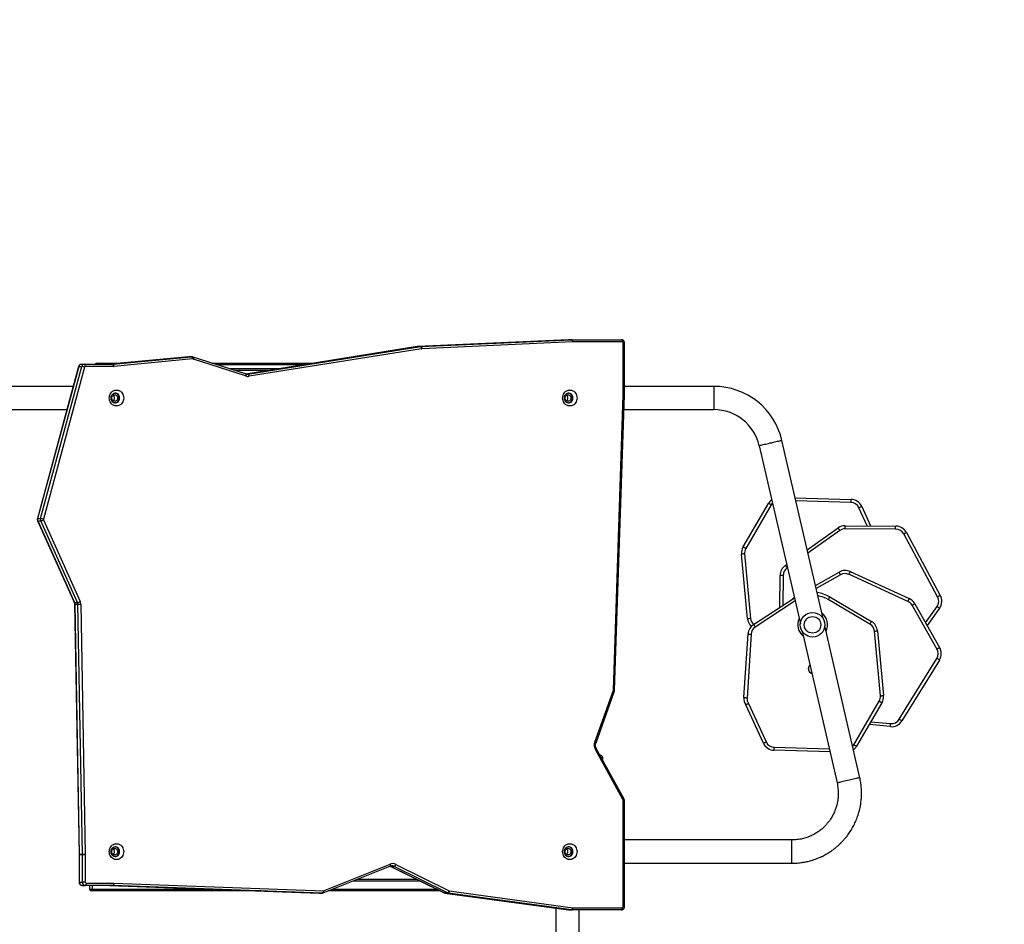
# Model space of a CAD drawing. Units: millimetres. Extents: x -505 to 5381, y 392 to 1295.
# Drawn here: x 652 to 813, y 808 to 955 of the extents above; entities that cross this region are included whole.
import ezdxf

# ---------------------------------------------------------------- set-up
doc = ezdxf.new("R2010")
doc.units = ezdxf.units.MM
doc.header["$LTSCALE"] = 50
doc.header["$PDSIZE"] = -1
doc.layers.add('VP-DIM', color=7, linetype='Continuous')
doc.layers.add('VP-HIC', color=6, linetype='Continuous')
doc.layers.add('VP-EQ', color=7, linetype='Continuous', true_color=0x8a3492)
doc.dimstyles.get("Standard").update_dxf_attribs({"dimtxt": 14, "dimasz": 20, "dimexe": 20, "dimexo": 50, "dimgap": 20, "dimtad": 0, "dimdec": 0, "dimzin": 0, "dimdsep": 46, "dimtxsty": 'Standard', "dimcen": -0.09, "dimadec": 0, "dimazin": 0, "dimtfac": 1, "dimtdec": 4, "dimtofl": 0, "dimtmove": 0, "dimatfit": 3, "dimfxl": 70, "dimfxlon": 1, "dimtolj": 1, "dimtzin": 0, "dimarcsym": 0})

# ---------------------------------------------------------------- blocks, each defined once
blk = doc.blocks.new('*D630')
at = {"layer": 'Defpoints', "color": 0}
for p in [(802.36, 1179.45), (802.36, 860.62), (175.25, 662.28)]:
    blk.add_point(p, dxfattribs=at)
at = {"layer": 'VP-DIM', "color": 0, "lineweight": -2}
for p, q in [((175.25, 1109.45), (175.25, 1199.45)), ((802.36, 1109.45), (802.36, 1199.45)), ((195.25, 1179.45), (446.84, 1179.45)), ((782.36, 1179.45), (524.17, 1179.45))]:
    blk.add_line(p, q, dxfattribs=at)
at = {"layer": 'VP-DIM', "color": 0}
for points in [[(195.25, 1182.78), (195.25, 1176.12), (175.25, 1179.45)], [(782.36, 1176.12), (782.36, 1182.78), (802.36, 1179.45)]]:
    blk.add_solid(points, dxfattribs=at)
at = {"layer": 'VP-DIM', "color": 0, "insert": (485.51, 1179.45), "char_height": 14, "attachment_point": 5}
blk.add_mtext('\\A1;627', dxfattribs=at)
blk = doc.blocks.new('*D631')
at = {"layer": 'Defpoints', "color": 0}
for p in [(952.36, 1275.18), (952.36, 846.12), (25.26, 640.24)]:
    blk.add_point(p, dxfattribs=at)
at = {"layer": 'VP-DIM', "color": 0, "lineweight": -2}
for p, q in [((25.26, 1205.18), (25.26, 1295.18)), ((952.36, 1205.18), (952.36, 1295.18)), ((45.26, 1275.18), (452.42, 1275.18)), ((932.36, 1275.18), (529.75, 1275.18))]:
    blk.add_line(p, q, dxfattribs=at)
at = {"layer": 'VP-DIM', "color": 0}
for points in [[(45.26, 1278.52), (45.26, 1271.85), (25.26, 1275.18)], [(932.36, 1271.85), (932.36, 1278.52), (952.36, 1275.18)]]:
    blk.add_solid(points, dxfattribs=at)
at = {"layer": 'VP-DIM', "color": 0, "insert": (491.09, 1275.18), "char_height": 14, "attachment_point": 5}
blk.add_mtext('\\A1;927', dxfattribs=at)
blk = doc.blocks.new('*D632')
at = {"layer": 'Defpoints', "color": 0}
for p in [(288.02, 907.52), (214.41, 588.28), (1071.21, 588.28)]:
    blk.add_point(p, dxfattribs=at)
at = {"layer": 'VP-DIM', "color": 0, "lineweight": -2}
for p, q in [((1001.21, 907.52), (1091.21, 907.52)), ((1071.21, 887.52), (1071.21, 784.23)), ((1071.21, 608.28), (1071.21, 711.57)), ((1001.21, 588.28), (1091.21, 588.28))]:
    blk.add_line(p, q, dxfattribs=at)
at = {"layer": 'VP-DIM', "color": 0}
for points in [[(1074.55, 887.52), (1067.88, 887.52), (1071.21, 907.52)], [(1067.88, 608.28), (1074.55, 608.28), (1071.21, 588.28)]]:
    blk.add_solid(points, dxfattribs=at)
at = {"layer": 'VP-DIM', "color": 0, "insert": (1071.21, 747.9), "char_height": 14, "attachment_point": 5, "rotation": 90}
blk.add_mtext('\\A1;319', dxfattribs=at)
blk = doc.blocks.new('*D633')
at = {"layer": 'Defpoints', "color": 0}
for p in [(591.34, 1097.48), (391, 391.58), (1167.17, 391.58)]:
    blk.add_point(p, dxfattribs=at)
at = {"layer": 'VP-DIM', "color": 0, "lineweight": -2}
for p, q in [((1097.17, 1097.48), (1187.17, 1097.48)), ((1167.17, 1077.48), (1167.17, 783.03)), ((1167.17, 411.58), (1167.17, 708.03)), ((1097.17, 391.58), (1187.17, 391.58))]:
    blk.add_line(p, q, dxfattribs=at)
at = {"layer": 'VP-DIM', "color": 0}
for points in [[(1170.51, 1077.48), (1163.84, 1077.48), (1167.17, 1097.48)], [(1163.84, 411.58), (1170.51, 411.58), (1167.17, 391.58)]]:
    blk.add_solid(points, dxfattribs=at)
at = {"layer": 'VP-DIM', "color": 0, "insert": (1167.17, 745.53), "char_height": 14, "attachment_point": 5, "rotation": 90}
blk.add_mtext('\\A1;706', dxfattribs=at)
blk = doc.blocks.new('RC1413_')
at = {"color": 7, "linetype": 'Continuous', "lineweight": 25}
for p, q in [((741.42, 903.28), (716.81, 902.17)), ((717.32, 902.17), (741.93, 903.28)), ((741.93, 903.28), (741.42, 903.28)), ((741.43, 903.28), (741.94, 903.28)), ((741.94, 903.28), (750.06, 903.28)), ((716.73, 902.15), (688.74, 897.69)), ((689.08, 897.67), (717.24, 902.16)), ((717.44, 901.81), (689.27, 897.32)), ((716.74, 902.16), (716.73, 902.15)), ((716.81, 902.17), (716.74, 902.16)), ((717.24, 902.16), (716.74, 902.16)), ((716.75, 902.16), (717.25, 902.16)), ((716.81, 902.17), (717.32, 902.17)), ((742.09, 902.93), (717.48, 901.82)), ((750.21, 902.93), (742.09, 902.93)), ((750.35, 894.23), (750.35, 902.78)), ((750.55, 894.23), (750.55, 902.78)), ((679.37, 900.52), (666.54, 899.28)), ((679.38, 900.52), (666.54, 899.28)), ((667.05, 899.28), (679.88, 900.52)), ((680.06, 900.17), (667.22, 898.93)), ((679.38, 900.52), (679.88, 900.52)), ((679.92, 900.52), (679.42, 900.52)), ((680.15, 900.46), (680.12, 900.47)), ((688.68, 897.72), (680.15, 900.46)), ((688.72, 897.39), (680.19, 900.13)), ((661.44, 898.91), (654.72, 874.1)), ((661.47, 898.92), (654.76, 874.11)), ((655.26, 874.11), (661.98, 898.92)), ((662.43, 898.82), (655.71, 874.01)), ((661.47, 898.92), (661.98, 898.92)), ((661.91, 899.28), (662.42, 899.28)), ((662.42, 899.28), (667.02, 899.28)), ((667.17, 898.93), (662.56, 898.93)), ((664.45, 899.48), (665.1, 899.48)), ((665.1, 899.48), (665.3, 899.48)), ((665.3, 899.48), (668.6, 899.48)), ((666.54, 899.28), (667.05, 899.28)), ((683.21, 899.48), (699.93, 899.48)), ((692.4, 898.28), (686.94, 898.28)), ((660.56, 895.68), (644.05, 895.68)), ((765.15, 895.68), (750.55, 895.68)), ((748.75, 846.13), (750.35, 894.23)), ((748.95, 846.12), (750.55, 894.22)), ((644.05, 891.88), (659.54, 891.88)), ((750.47, 891.88), (765.15, 891.88)), ((772.56, 885.99), (779.26, 856.96)), ((782.96, 857.81), (776.26, 886.84)), ((769.92, 869.5), (774.07, 876.59)), ((774.5, 876.34), (770.35, 869.25)), ((778.41, 877.51), (787.52, 877.25)), ((789.28, 876.08), (790.72, 872.93)), ((654.75, 873.75), (660.73, 860.45)), ((654.76, 874.11), (655.26, 874.11)), ((654.78, 873.74), (655.29, 873.74)), ((654.78, 873.74), (660.77, 860.44)), ((661.28, 860.44), (655.29, 873.74)), ((655.72, 873.9), (661.71, 860.59)), ((786.6, 872.95), (794.82, 872.9)), ((780.38, 868.99), (785.44, 872.59)), ((794.82, 872.4), (786.6, 872.45)), ((801.67, 861.34), (796.13, 871.61)), ((796.57, 871.85), (802.11, 861.58)), ((770.65, 857.76), (769.65, 868.31)), ((770.15, 868.35), (771.14, 857.8)), ((776.8, 866.45), (777.03, 866.62)), ((775.91, 859.65), (775.95, 864.84)), ((781.72, 863.2), (785.58, 865.39)), ((796.82, 860.6), (787.19, 865.02)), ((787.4, 865.47), (797.03, 861.06)), ((660.77, 860.44), (661.28, 860.44)), ((660.8, 860.14), (661.54, 819.33)), ((660.84, 860.14), (661.34, 860.14)), ((660.84, 860.14), (661.57, 819.33)), ((662.08, 819.33), (661.34, 860.14)), ((661.81, 860.15), (662.54, 819.34)), ((771.62, 856.83), (778.28, 861.2)), ((778, 861.02), (778.27, 861.22)), ((790.62, 856.9), (783.82, 860.9)), ((784.07, 861.33), (790.88, 857.33)), ((801.56, 852.84), (797.5, 859.98)), ((797.94, 860.23), (802, 853.09)), ((801.98, 859.47), (799.97, 856.65)), ((770.06, 844.91), (770.73, 855.29)), ((771.22, 855.26), (770.56, 844.88)), ((779.54, 855.74), (785.25, 830.99)), ((788.96, 831.84), (783.24, 856.6)), ((792.35, 845.2), (791.36, 855.75)), ((791.85, 855.8), (792.85, 845.25)), ((795.41, 841.37), (801.53, 851.31)), ((801.96, 851.04), (795.84, 841.11)), ((745.73, 837.65), (748.69, 845.96)), ((745.91, 837.54), (748.87, 845.85)), ((770.79, 843.97), (773.67, 837.68)), ((788, 837.22), (792.15, 844.31)), ((792.58, 844.05), (788.43, 836.96)), ((773.22, 837.48), (770.35, 843.73)), ((793.95, 840.17), (790.5, 840.5)), ((750.27, 828.26), (745.8, 836.46)), ((750.43, 828.43), (745.96, 836.63)), ((784.09, 836.05), (774.98, 836.31)), ((746.58, 835.49), (746.65, 835.49)), ((746.95, 835.19), (746.95, 834.82)), ((750.35, 810.78), (750.35, 828.1)), ((750.45, 828.39), (750.43, 828.43)), ((750.55, 810.78), (750.55, 828.1)), ((777.87, 821.68), (750.55, 821.68)), ((661.54, 819.33), (661.54, 819.32)), ((661.54, 819.32), (661.54, 814.78)), ((661.57, 819.33), (662.08, 819.33)), ((662.08, 819.32), (661.57, 819.32)), ((661.57, 819.32), (661.57, 814.78)), ((662.54, 819.32), (662.08, 819.32)), ((662.08, 814.78), (662.08, 819.32)), ((662.54, 819.32), (662.54, 814.78)), ((701.39, 813.05), (712.28, 817.39)), ((701.41, 813.38), (712.29, 817.71)), ((712.4, 817.37), (712.9, 817.37)), ((712.41, 817.35), (721.14, 813.05)), ((712.94, 817.35), (712.43, 817.35)), ((712.43, 817.35), (721.17, 813.05)), ((721.67, 813.05), (712.94, 817.35)), ((713.22, 817.67), (721.95, 813.37)), ((750.55, 817.88), (777.87, 817.88)), ((706.98, 815.28), (716.62, 815.28)), ((661.57, 814.78), (662.08, 814.78)), ((662.02, 814.28), (662.53, 814.28)), ((662.54, 814.78), (662.08, 814.78)), ((667.03, 814.28), (662.53, 814.28)), ((662.68, 814.63), (667.18, 814.63)), ((663.23, 814.28), (663.23, 813.68)), ((663.73, 813.38), (663.53, 813.38)), ((691.21, 813.38), (663.73, 813.38)), ((667.04, 814.28), (666.53, 814.28)), ((666.53, 814.28), (700.74, 813.03)), ((701.25, 813.03), (667.04, 814.28)), ((667.2, 814.63), (701.41, 813.38)), ((720.48, 813.38), (702.2, 813.38)), ((721.95, 813.37), (742.1, 810.63)), ((700.74, 813.03), (701.25, 813.03)), ((700.75, 813.03), (700.74, 813.03)), ((700.75, 813.03), (701.26, 813.03)), ((701.26, 813.03), (701.25, 813.03)), ((721.17, 813.05), (721.67, 813.05)), ((721.25, 813.02), (741.4, 810.28)), ((721.76, 813.02), (721.26, 813.02)), ((721.26, 813.02), (741.41, 810.28)), ((741.92, 810.28), (721.76, 813.02)), ((739.35, 810.56), (739.35, 796.58)), ((741.41, 810.28), (741.92, 810.28)), ((741.95, 810.28), (741.45, 810.28)), ((750.06, 810.28), (741.95, 810.28)), ((742.1, 810.63), (750.21, 810.63)), ((743.15, 796.58), (743.15, 810.28))]:
    blk.add_line(p, q, dxfattribs=at)
at = {"color": 8, "linetype": 'Continuous', "lineweight": 25}
for p, q in [((716.74, 902.16), (688.74, 897.69)), ((716.73, 902.15), (716.74, 902.16)), ((716.74, 902.16), (716.75, 902.16)), ((750.55, 902.78), (750.35, 902.78)), ((679.38, 900.52), (679.37, 900.52)), ((666.54, 899.28), (666.54, 899.28)), ((698.05, 899.18), (684.15, 899.18)), ((686.01, 898.58), (694.28, 898.58)), ((688.84, 897.67), (689.08, 897.67)), ((689.06, 897.66), (688.85, 897.66)), ((765.15, 895.68), (765.15, 891.88)), ((750.55, 894.23), (750.35, 894.23)), ((787.51, 876.75), (778.53, 877)), ((790.17, 872.93), (788.83, 875.87)), ((785.73, 872.18), (780.5, 868.47)), ((776.45, 864.83), (776.42, 859.98)), ((777.15, 866.09), (777.09, 866.04)), ((785.83, 864.96), (781.83, 862.69)), ((778.4, 860.68), (771.9, 856.42)), ((799.7, 857.13), (801.57, 859.76)), ((790.78, 840.97), (794, 840.67)), ((774.99, 836.81), (783.97, 836.55)), ((746.65, 835.37), (746.65, 835.49)), ((750.55, 828.1), (750.35, 828.1)), ((777.87, 817.88), (777.87, 821.68)), ((661.57, 819.32), (661.54, 819.32)), ((712.43, 817.35), (712.41, 817.35)), ((717.23, 814.98), (706.22, 814.98)), ((661.57, 814.78), (661.54, 814.78)), ((663.23, 813.68), (663.74, 813.68)), ((663.74, 813.68), (663.74, 814.28)), ((663.74, 813.68), (682.98, 813.68)), ((702.96, 813.68), (719.87, 813.68)), ((721.17, 813.05), (721.14, 813.05)), ((721.26, 813.02), (721.25, 813.02)), ((741.41, 810.28), (741.4, 810.28)), ((750.55, 810.78), (750.35, 810.78))]:
    blk.add_line(p, q, dxfattribs=at)
at = {"color": 7, "linetype": 'Continuous', "lineweight": 25, "flags": 128}
for points in [[(741.93, 903.28), (741.96, 903.27), (741.99, 903.25), (742.01, 903.22), (742.04, 903.17), (742.06, 903.12), (742.07, 903.06), (742.08, 903), (742.09, 902.93)], [(741.94, 903.28), (741.97, 903.27), (742, 903.25), (742.02, 903.22), (742.05, 903.17), (742.06, 903.12), (742.08, 903.06), (742.09, 903), (742.09, 902.93)], [(750.06, 903.28), (750.09, 903.27), (750.12, 903.25), (750.15, 903.22), (750.17, 903.17), (750.19, 903.12), (750.2, 903.06), (750.21, 903), (750.21, 902.93)], [(717.24, 902.16), (717.27, 902.15), (717.3, 902.13), (717.33, 902.1), (717.36, 902.05), (717.39, 902), (717.41, 901.94), (717.42, 901.88), (717.44, 901.81)], [(717.25, 902.16), (717.28, 902.15), (717.32, 902.13), (717.35, 902.1), (717.38, 902.06), (717.4, 902), (717.43, 901.94), (717.45, 901.88), (717.46, 901.81)], [(717.32, 902.17), (717.35, 902.16), (717.38, 902.14), (717.4, 902.11), (717.43, 902.06), (717.45, 902.01), (717.46, 901.95), (717.47, 901.88), (717.48, 901.82)], [(679.42, 900.52), (679.4, 900.52), (679.38, 900.52)], [(680.06, 900.17), (680.05, 900.24), (680.04, 900.3), (680.02, 900.36), (680, 900.41), (679.97, 900.46), (679.94, 900.49), (679.91, 900.51), (679.88, 900.52)], [(679.88, 900.52), (679.91, 900.52), (679.92, 900.52)], [(662.56, 898.93), (662.56, 899), (662.55, 899.06), (662.54, 899.12), (662.52, 899.17), (662.5, 899.22), (662.47, 899.25), (662.44, 899.27), (662.42, 899.28)], [(667.17, 898.93), (667.17, 899), (667.16, 899.06), (667.14, 899.12), (667.13, 899.17), (667.1, 899.22), (667.08, 899.25), (667.05, 899.27), (667.02, 899.28)], [(667.22, 898.93), (667.22, 899), (667.2, 899.06), (667.18, 899.12), (667.16, 899.18), (667.14, 899.22), (667.11, 899.25), (667.08, 899.27), (667.05, 899.28)], [(689.06, 897.66), (689.09, 897.66), (689.12, 897.64), (689.15, 897.61), (689.18, 897.56), (689.21, 897.51), (689.24, 897.45), (689.25, 897.39), (689.27, 897.32)], [(689.08, 897.67), (689.11, 897.66), (689.14, 897.64), (689.17, 897.61), (689.19, 897.56), (689.22, 897.51), (689.24, 897.45), (689.26, 897.39), (689.27, 897.32)], [(666.45, 893.78), (666.47, 893.99), (666.52, 894.2), (666.6, 894.4), (666.7, 894.58), (666.83, 894.73), (666.99, 894.87), (667.16, 894.97), (667.34, 895.04), (667.54, 895.07), (667.73, 895.07), (667.92, 895.04), (668.11, 894.97), (668.28, 894.87), (668.43, 894.73), (668.56, 894.58), (668.67, 894.4), (668.75, 894.2), (668.79, 893.99), (668.81, 893.78), (668.79, 893.56), (668.75, 893.36), (668.67, 893.16), (668.56, 892.98), (668.43, 892.82), (668.28, 892.69), (668.11, 892.59), (667.92, 892.52), (667.73, 892.48), (667.54, 892.48), (667.34, 892.52), (667.16, 892.59), (666.99, 892.69), (666.83, 892.82), (666.7, 892.98), (666.6, 893.16), (666.52, 893.36), (666.47, 893.56), (666.45, 893.78)], [(666.86, 893.78), (666.88, 893.91), (666.92, 894.04), (667, 894.15), (667.1, 894.23), (667.21, 894.28), (667.34, 894.3), (667.46, 894.28), (667.57, 894.23), (667.67, 894.15), (667.75, 894.04), (667.8, 893.91), (667.81, 893.78), (667.8, 893.64), (667.75, 893.51), (667.67, 893.41), (667.57, 893.32), (667.46, 893.27), (667.34, 893.25), (667.21, 893.27), (667.1, 893.32), (667, 893.41), (666.92, 893.51), (666.88, 893.64), (666.86, 893.78)], [(667.38, 892.98), (667.45, 892.99), (667.61, 893.03), (667.74, 893.12), (667.86, 893.23), (667.96, 893.37), (668.02, 893.52), (668.06, 893.69), (668.06, 893.86), (668.02, 894.03), (667.96, 894.19), (667.86, 894.33), (667.74, 894.44), (667.61, 894.52), (667.45, 894.57), (667.34, 894.58)], [(740.45, 893.78), (740.47, 893.99), (740.52, 894.2), (740.6, 894.4), (740.7, 894.58), (740.83, 894.73), (740.99, 894.87), (741.16, 894.97), (741.34, 895.04), (741.54, 895.07), (741.73, 895.07), (741.92, 895.04), (742.11, 894.97), (742.28, 894.87), (742.43, 894.73), (742.56, 894.58), (742.67, 894.4), (742.75, 894.2), (742.79, 893.99), (742.81, 893.78), (742.79, 893.56), (742.75, 893.36), (742.67, 893.16), (742.56, 892.98), (742.43, 892.82), (742.28, 892.69), (742.11, 892.59), (741.92, 892.52), (741.73, 892.48), (741.54, 892.48), (741.34, 892.52), (741.16, 892.59), (740.99, 892.69), (740.83, 892.82), (740.7, 892.98), (740.6, 893.16), (740.52, 893.36), (740.47, 893.56), (740.45, 893.78)], [(740.86, 893.78), (740.88, 893.91), (740.92, 894.04), (741, 894.15), (741.1, 894.23), (741.21, 894.28), (741.34, 894.3), (741.46, 894.28), (741.57, 894.23), (741.67, 894.15), (741.75, 894.04), (741.8, 893.91), (741.81, 893.78), (741.8, 893.64), (741.75, 893.51), (741.67, 893.41), (741.57, 893.32), (741.46, 893.27), (741.34, 893.25), (741.21, 893.27), (741.1, 893.32), (741, 893.41), (740.92, 893.51), (740.88, 893.64), (740.86, 893.78)], [(741.38, 892.98), (741.45, 892.99), (741.61, 893.03), (741.74, 893.12), (741.86, 893.23), (741.96, 893.37), (742.02, 893.52), (742.06, 893.69), (742.06, 893.86), (742.02, 894.03), (741.96, 894.19), (741.86, 894.33), (741.74, 894.44), (741.61, 894.52), (741.45, 894.57), (741.34, 894.58)], [(774.5, 876.34), (774.42, 876.39), (774.34, 876.44), (774.26, 876.48), (774.2, 876.52), (774.14, 876.55), (774.1, 876.57), (774.08, 876.59), (774.07, 876.59)], [(787.52, 877.25), (787.52, 877.24), (787.52, 877.21), (787.52, 877.16), (787.52, 877.1), (787.51, 877.02), (787.51, 876.94), (787.51, 876.84), (787.51, 876.75)], [(789.28, 876.08), (789.27, 876.07), (789.25, 876.06), (789.21, 876.04), (789.15, 876.02), (789.08, 875.99), (789, 875.95), (788.92, 875.91), (788.83, 875.87)], [(794.82, 872.4), (794.82, 872.5), (794.82, 872.59), (794.82, 872.68), (794.82, 872.76), (794.82, 872.82), (794.82, 872.87), (794.82, 872.89), (794.82, 872.9)], [(785.73, 872.18), (785.67, 872.26), (785.62, 872.33), (785.57, 872.4), (785.52, 872.47), (785.49, 872.52), (785.46, 872.55), (785.44, 872.58), (785.44, 872.59)], [(770.15, 868.35), (770.05, 868.35), (769.96, 868.34), (769.87, 868.33), (769.8, 868.32), (769.74, 868.32), (769.69, 868.31), (769.66, 868.31), (769.65, 868.31)], [(777.09, 866.04), (777.03, 866.12), (776.98, 866.2), (776.93, 866.27), (776.88, 866.33), (776.85, 866.38), (776.82, 866.42), (776.8, 866.44), (776.8, 866.45)], [(776.45, 864.83), (776.36, 864.83), (776.26, 864.83), (776.18, 864.83), (776.1, 864.84), (776.04, 864.84), (775.99, 864.84), (775.96, 864.84), (775.95, 864.84)], [(785.83, 864.96), (785.78, 865.04), (785.73, 865.12), (785.69, 865.2), (785.65, 865.27), (785.62, 865.32), (785.6, 865.36), (785.59, 865.38), (785.58, 865.39)], [(787.19, 865.02), (787.23, 865.11), (787.27, 865.19), (787.31, 865.27), (787.34, 865.34), (787.37, 865.39), (787.39, 865.44), (787.4, 865.46), (787.4, 865.47)], [(802.11, 861.58), (802.1, 861.58), (802.08, 861.56), (802.04, 861.54), (801.98, 861.51), (801.92, 861.47), (801.84, 861.43), (801.76, 861.39), (801.67, 861.34)], [(783.82, 860.9), (783.87, 860.99), (783.91, 861.07), (783.96, 861.14), (783.99, 861.21), (784.03, 861.26), (784.05, 861.3), (784.06, 861.33), (784.07, 861.33)], [(796.82, 860.6), (796.87, 860.69), (796.9, 860.77), (796.94, 860.85), (796.97, 860.92), (797, 860.98), (797.02, 861.02), (797.03, 861.05), (797.03, 861.06)], [(801.98, 859.47), (801.97, 859.48), (801.95, 859.49), (801.91, 859.52), (801.86, 859.56), (801.8, 859.6), (801.73, 859.65), (801.65, 859.71), (801.57, 859.76)], [(771.14, 857.8), (771.05, 857.8), (770.95, 857.79), (770.87, 857.78), (770.79, 857.77), (770.73, 857.77), (770.68, 857.76), (770.65, 857.76), (770.65, 857.76)], [(771.62, 856.83), (771.63, 856.83), (771.65, 856.8), (771.67, 856.76), (771.7, 856.71), (771.75, 856.65), (771.79, 856.58), (771.85, 856.5), (771.9, 856.42)], [(790.62, 856.9), (790.67, 856.99), (790.72, 857.07), (790.76, 857.14), (790.8, 857.21), (790.83, 857.26), (790.86, 857.3), (790.87, 857.33), (790.88, 857.33)], [(770.73, 855.29), (770.74, 855.29), (770.76, 855.29), (770.81, 855.29), (770.87, 855.28), (770.95, 855.28), (771.03, 855.27), (771.13, 855.27), (771.22, 855.26)], [(791.36, 855.75), (791.45, 855.76), (791.55, 855.77), (791.63, 855.78), (791.71, 855.78), (791.77, 855.79), (791.82, 855.79), (791.84, 855.8), (791.85, 855.8)], [(801.56, 852.84), (801.65, 852.89), (801.73, 852.94), (801.81, 852.98), (801.87, 853.02), (801.93, 853.05), (801.97, 853.07), (801.99, 853.08), (802, 853.09)], [(770.06, 844.91), (770.07, 844.91), (770.09, 844.91), (770.14, 844.91), (770.2, 844.9), (770.28, 844.9), (770.36, 844.89), (770.46, 844.89), (770.56, 844.88)], [(792.35, 845.2), (792.45, 845.21), (792.54, 845.22), (792.62, 845.23), (792.7, 845.23), (792.76, 845.24), (792.81, 845.24), (792.84, 845.25), (792.85, 845.25)], [(793.95, 840.17), (793.95, 840.18), (793.95, 840.21), (793.96, 840.25), (793.96, 840.32), (793.97, 840.39), (793.98, 840.48), (793.99, 840.57), (794, 840.67)], [(795.84, 841.11), (795.83, 841.12), (795.81, 841.13), (795.77, 841.16), (795.72, 841.19), (795.65, 841.23), (795.58, 841.27), (795.5, 841.32), (795.41, 841.37)], [(773.22, 837.48), (773.23, 837.48), (773.25, 837.49), (773.29, 837.51), (773.35, 837.54), (773.42, 837.57), (773.5, 837.6), (773.58, 837.64), (773.67, 837.68)], [(774.98, 836.31), (774.98, 836.32), (774.98, 836.35), (774.98, 836.39), (774.98, 836.46), (774.98, 836.53), (774.99, 836.62), (774.99, 836.71), (774.99, 836.81)], [(788, 837.22), (788.08, 837.17), (788.16, 837.12), (788.24, 837.08), (788.3, 837.04), (788.36, 837.01), (788.4, 836.98), (788.42, 836.97), (788.43, 836.96)], [(666.45, 819.78), (666.47, 819.99), (666.52, 820.2), (666.6, 820.4), (666.7, 820.58), (666.83, 820.73), (666.99, 820.87), (667.16, 820.97), (667.34, 821.04), (667.54, 821.07), (667.73, 821.07), (667.92, 821.04), (668.11, 820.97), (668.28, 820.87), (668.43, 820.73), (668.56, 820.58), (668.67, 820.4), (668.75, 820.2), (668.79, 819.99), (668.81, 819.78), (668.79, 819.56), (668.75, 819.36), (668.67, 819.16), (668.56, 818.98), (668.43, 818.82), (668.28, 818.69), (668.11, 818.59), (667.92, 818.52), (667.73, 818.48), (667.54, 818.48), (667.34, 818.52), (667.16, 818.59), (666.99, 818.69), (666.83, 818.82), (666.7, 818.98), (666.6, 819.16), (666.52, 819.36), (666.47, 819.56), (666.45, 819.78)], [(666.86, 819.78), (666.88, 819.91), (666.92, 820.04), (667, 820.15), (667.1, 820.23), (667.21, 820.28), (667.34, 820.3), (667.46, 820.28), (667.57, 820.23), (667.67, 820.15), (667.75, 820.04), (667.8, 819.91), (667.81, 819.78), (667.8, 819.64), (667.75, 819.51), (667.67, 819.41), (667.57, 819.32), (667.46, 819.27), (667.34, 819.25), (667.21, 819.27), (667.1, 819.32), (667, 819.41), (666.92, 819.51), (666.88, 819.64), (666.86, 819.78)], [(667.38, 818.98), (667.45, 818.99), (667.61, 819.03), (667.74, 819.12), (667.86, 819.23), (667.96, 819.37), (668.02, 819.52), (668.06, 819.69), (668.06, 819.86), (668.02, 820.03), (667.96, 820.19), (667.86, 820.33), (667.74, 820.44), (667.61, 820.52), (667.45, 820.57), (667.34, 820.58)], [(740.45, 819.78), (740.47, 819.99), (740.52, 820.2), (740.6, 820.4), (740.7, 820.58), (740.83, 820.73), (740.99, 820.87), (741.16, 820.97), (741.34, 821.04), (741.54, 821.07), (741.73, 821.07), (741.92, 821.04), (742.11, 820.97), (742.28, 820.87), (742.43, 820.73), (742.56, 820.58), (742.67, 820.4), (742.75, 820.2), (742.79, 819.99), (742.81, 819.78), (742.79, 819.56), (742.75, 819.36), (742.67, 819.16), (742.56, 818.98), (742.43, 818.82), (742.28, 818.69), (742.11, 818.59), (741.92, 818.52), (741.73, 818.48), (741.54, 818.48), (741.34, 818.52), (741.16, 818.59), (740.99, 818.69), (740.83, 818.82), (740.7, 818.98), (740.6, 819.16), (740.52, 819.36), (740.47, 819.56), (740.45, 819.78)], [(740.86, 819.78), (740.88, 819.91), (740.92, 820.04), (741, 820.15), (741.1, 820.23), (741.21, 820.28), (741.34, 820.3), (741.46, 820.28), (741.57, 820.23), (741.67, 820.15), (741.75, 820.04), (741.8, 819.91), (741.81, 819.78), (741.8, 819.64), (741.75, 819.51), (741.67, 819.41), (741.57, 819.32), (741.46, 819.27), (741.34, 819.25), (741.21, 819.27), (741.1, 819.32), (741, 819.41), (740.92, 819.51), (740.88, 819.64), (740.86, 819.78)], [(741.38, 818.98), (741.45, 818.99), (741.61, 819.03), (741.74, 819.12), (741.86, 819.23), (741.96, 819.37), (742.02, 819.52), (742.06, 819.69), (742.06, 819.86), (742.02, 820.03), (741.96, 820.19), (741.86, 820.33), (741.74, 820.44), (741.61, 820.52), (741.45, 820.57), (741.34, 820.58)], [(662.68, 814.63), (662.68, 814.56), (662.67, 814.49), (662.65, 814.43), (662.64, 814.38), (662.61, 814.34), (662.59, 814.3), (662.56, 814.28), (662.53, 814.28)], [(667.18, 814.63), (667.17, 814.56), (667.17, 814.49), (667.15, 814.43), (667.13, 814.38), (667.11, 814.34), (667.09, 814.3), (667.06, 814.28), (667.03, 814.28)], [(667.2, 814.63), (667.19, 814.56), (667.18, 814.49), (667.17, 814.43), (667.15, 814.38), (667.12, 814.34), (667.1, 814.3), (667.07, 814.28), (667.04, 814.28)], [(701.41, 813.38), (701.4, 813.31), (701.39, 813.25), (701.38, 813.19), (701.36, 813.13), (701.33, 813.09), (701.31, 813.06), (701.28, 813.04), (701.25, 813.03)], [(721.95, 813.37), (721.94, 813.3), (721.92, 813.24), (721.9, 813.18), (721.88, 813.12), (721.85, 813.08), (721.82, 813.05), (721.79, 813.03), (721.76, 813.02)], [(742.1, 810.63), (742.09, 810.56), (742.08, 810.49), (742.06, 810.43), (742.03, 810.38), (742, 810.34), (741.97, 810.31), (741.94, 810.29), (741.92, 810.28)], [(741.95, 810.28), (741.98, 810.28), (742.01, 810.3), (742.04, 810.34), (742.06, 810.38), (742.08, 810.43), (742.09, 810.49), (742.1, 810.56), (742.1, 810.63)], [(750.06, 810.28), (750.09, 810.28), (750.12, 810.3), (750.15, 810.34), (750.17, 810.38), (750.19, 810.43), (750.2, 810.49), (750.21, 810.56), (750.21, 810.63)]]:
    blk.add_lwpolyline(points, dxfattribs=at)
at = {"color": 8, "linetype": 'Continuous', "lineweight": 25, "flags": 128}
for points in [[(680.12, 900.16), (680.15, 900.22), (680.16, 900.28), (680.17, 900.34), (680.17, 900.38), (680.16, 900.42), (680.15, 900.45), (680.13, 900.47), (680.12, 900.47)], [(680.15, 900.46), (680.16, 900.46), (680.18, 900.44), (680.2, 900.41), (680.21, 900.37), (680.22, 900.32), (680.22, 900.26), (680.21, 900.19), (680.19, 900.13)], [(661.47, 898.92), (661.45, 898.92), (661.44, 898.91), (661.44, 898.91)], [(688.68, 897.72), (688.69, 897.72), (688.71, 897.7), (688.73, 897.67), (688.74, 897.62), (688.74, 897.57), (688.74, 897.52), (688.73, 897.45), (688.72, 897.39)], [(688.72, 897.7), (688.72, 897.7), (688.74, 897.68), (688.76, 897.65), (688.76, 897.61), (688.76, 897.57), (688.76, 897.51), (688.74, 897.45), (688.72, 897.39)], [(667.43, 892.98), (667.54, 892.99), (667.69, 893.03), (667.83, 893.12), (667.95, 893.23), (668.04, 893.37), (668.11, 893.52), (668.14, 893.69), (668.14, 893.86), (668.11, 894.03), (668.04, 894.19), (667.95, 894.33), (667.83, 894.44), (667.69, 894.52), (667.54, 894.57), (667.41, 894.58)], [(741.43, 892.98), (741.54, 892.99), (741.69, 893.03), (741.83, 893.12), (741.95, 893.23), (742.04, 893.37), (742.11, 893.52), (742.14, 893.69), (742.14, 893.86), (742.11, 894.03), (742.04, 894.19), (741.95, 894.33), (741.83, 894.44), (741.69, 894.52), (741.54, 894.57), (741.41, 894.58)], [(776.26, 886.84), (776.24, 886.84), (776.19, 886.83), (776.11, 886.81), (775.99, 886.78), (775.84, 886.75), (775.67, 886.71), (775.48, 886.66), (775.26, 886.61), (775.03, 886.56), (774.78, 886.5), (774.53, 886.44), (774.28, 886.39), (774.03, 886.33), (773.79, 886.27), (773.56, 886.22), (773.34, 886.17), (773.14, 886.12), (772.97, 886.08), (772.83, 886.05), (772.71, 886.02), (772.62, 886), (772.57, 885.99), (772.56, 885.99)], [(774.72, 876.62), (774.61, 876.51), (774.5, 876.34)], [(654.76, 874.11), (654.73, 874.1), (654.72, 874.1), (654.72, 874.1)], [(654.78, 873.74), (654.76, 873.74), (654.75, 873.75), (654.75, 873.75)], [(660.77, 860.44), (660.75, 860.44), (660.73, 860.45), (660.73, 860.45)], [(787.78, 836.93), (787.89, 837.05), (788, 837.22)], [(788.96, 831.84), (788.94, 831.84), (788.89, 831.83), (788.8, 831.81), (788.69, 831.78), (788.54, 831.75), (788.37, 831.71), (788.17, 831.66), (787.96, 831.61), (787.73, 831.56), (787.48, 831.5), (787.23, 831.44), (786.98, 831.39), (786.73, 831.33), (786.49, 831.27), (786.25, 831.22), (786.04, 831.17), (785.84, 831.12), (785.67, 831.08), (785.52, 831.05), (785.41, 831.02), (785.32, 831), (785.27, 830.99), (785.25, 830.99)], [(750.32, 828.19), (750.36, 828.23), (750.4, 828.27), (750.43, 828.31), (750.45, 828.34), (750.46, 828.37), (750.46, 828.39), (750.45, 828.39)], [(667.43, 818.98), (667.54, 818.99), (667.69, 819.03), (667.83, 819.12), (667.95, 819.23), (668.04, 819.37), (668.11, 819.52), (668.14, 819.69), (668.14, 819.86), (668.11, 820.03), (668.04, 820.19), (667.95, 820.33), (667.83, 820.44), (667.69, 820.52), (667.54, 820.57), (667.41, 820.58)], [(741.43, 818.98), (741.54, 818.99), (741.69, 819.03), (741.83, 819.12), (741.95, 819.23), (742.04, 819.37), (742.11, 819.52), (742.14, 819.69), (742.14, 819.86), (742.11, 820.03), (742.04, 820.19), (741.95, 820.33), (741.83, 820.44), (741.69, 820.52), (741.54, 820.57), (741.41, 820.58)], [(712.29, 817.71), (712.31, 817.65), (712.32, 817.59), (712.33, 817.53), (712.33, 817.48), (712.32, 817.44), (712.3, 817.41), (712.28, 817.39), (712.28, 817.39)], [(712.29, 817.71), (712.32, 817.65), (712.34, 817.59), (712.35, 817.54), (712.35, 817.49), (712.35, 817.45), (712.33, 817.42), (712.31, 817.41)], [(712.32, 817.41), (712.32, 817.41), (712.4, 817.37)], [(712.4, 817.37), (712.37, 817.37), (712.37, 817.38)], [(701.41, 813.38), (701.43, 813.32), (701.44, 813.25), (701.44, 813.2), (701.44, 813.15), (701.43, 813.11), (701.42, 813.08), (701.4, 813.06), (701.39, 813.05)]]:
    blk.add_lwpolyline(points, dxfattribs=at)
at = {"color": 7, "linetype": 'Continuous', "lineweight": 25}
for radius in [2, 1.35]:
    blk.add_circle((781.25, 856.78), radius, dxfattribs=at)
for centre, radius, start, end in [((741.43, 902.93), 0.35, 90, 92.5869), ((741.43, 903.01), 0.264, 89.9535, 92.7793), ((741.94, 903.01), 0.265, 89.9594, 92.7735), ((716.69, 902.43), 0.282, 278.9906, 281.5002), ((716.83, 901.76), 0.41, 92.5694, 101.5378), ((717.2, 902.43), 0.282, 278.9906, 281.5002), ((717.34, 901.76), 0.41, 92.5694, 101.5378), ((717.34, 902.41), 0.612, 279.0914, 281.3994), ((717.48, 901.69), 0.122, 92.5191, 101.5899), ((750.2, 902.78), 0.143, 357.3224, 87.0453), ((680.07, 900.04), 0.125, 64.9243, 95.428), ((680.38, 900.7), 0.598, 245.0814, 252.1421), ((661.92, 898.82), 0.462, 91.925, 166.9122), ((662.43, 898.82), 0.462, 91.9243, 166.9144), ((661.79, 897), 1.93, 70.6038, 84.3936), ((662.57, 898.79), 0.138, 91.9143, 166.9188), ((664.45, 899.18), 0.3, 90.0057, 160.5227), ((665.1, 899.18), 0.3, 90.0057, 160.5227), ((666.51, 899.56), 0.283, 269.9209, 275.5199), ((667.02, 899.56), 0.283, 269.9194, 275.5214), ((667.17, 899.5), 0.572, 269.9997, 275.5388), ((688.57, 897.39), 0.35, 64.6311, 72.1689), ((689.09, 898.17), 0.871, 244.4391, 281.5916), ((689.12, 897.4), 0.264, 98.9283, 101.7744), ((765.15, 884.28), 11.4, 13, 90), ((666.75, 893.78), 0.552, 306.4595, 53.5405), ((740.75, 893.78), 0.552, 306.4644, 53.5356), ((750.2, 894.23), 0.35, 358.1014, 0), ((765.15, 884.28), 7.6, 13, 90), ((775.79, 875.58), 2, 127.031, 149.643), ((787.46, 875.25), 1.5, 24.6097, 88.3581), ((787.46, 875.25), 2, 24.6097, 88.3581), ((655.28, 873.96), 0.547, 164.8466, 204.0091), ((655.79, 873.96), 0.547, 164.8411, 204.0147), ((655.07, 872.19), 1.93, 70.6003, 84.3914), ((655.1, 874.94), 1.22, 278.9392, 300.6834), ((655.87, 873.96), 0.164, 164.831, 204.0236), ((786.59, 870.95), 2, 89.7873, 125.3702), ((794.81, 870.9), 2, 28.0982, 89.643), ((786.59, 870.95), 1.5, 89.8097, 125.3702), ((794.81, 870.9), 1.5, 28.058, 89.643), ((771.64, 868.49), 2, 149.7873, 185.3702), ((771.64, 868.49), 1.5, 149.8097, 185.3702), ((777.95, 864.82), 2, 125.3702, 179.5579), ((777.95, 864.82), 1.5, 125.3702, 179.5579), ((786.57, 863.65), 2, 65.3702, 119.5579), ((786.57, 863.65), 1.5, 65.3702, 119.5579), ((781.28, 856.59), 5.5, 59.5579, 82.6824), ((800.35, 860.63), 2, 324.6097, 28.3581), ((660.08, 860.13), 0.759, 0.9437, 24.1003), ((661.09, 861.64), 1.22, 278.9346, 300.6824), ((660.58, 860.13), 0.759, 0.9437, 24.1003), ((661.16, 888.16), 28.02, 270.3821, 271.3332), ((660.67, 860.13), 1.14, 0.9423, 24.103), ((796.2, 859.24), 1.5, 29.8097, 65.3702), ((796.2, 859.24), 2, 29.7873, 65.3702), ((800.35, 860.63), 1.5, 324.6097, 28.3581), ((772.64, 857.95), 2, 185.3702, 225.8663), ((772.72, 855.16), 2, 123.2589, 176.3094), ((789.86, 855.61), 1.5, 5.3702, 59.5579), ((789.86, 855.61), 2, 5.3702, 59.5579), ((772.72, 855.16), 1.5, 123.2589, 176.3094), ((800.26, 852.1), 1.5, 328.058, 29.643), ((800.26, 852.1), 2, 328.0982, 29.643), ((781.38, 849.64), 0.825, 133.9782, 252.0218), ((781.38, 849.64), 0.795, 135.2859, 178.3581), ((781.38, 849.64), 0.795, 178.3581, 250.7141), ((749.39, 845.71), 0.739, 152.2899, 160.3489), ((748.59, 846.13), 0.162, 332.407, 358.2175), ((772.05, 844.78), 2, 176.3094, 211.8923), ((772.05, 844.78), 1.5, 176.3094, 213.0208), ((790.85, 845.06), 1.5, 329.8097, 5.3702), ((790.85, 845.06), 2, 329.7873, 5.3702), ((794.14, 842.16), 2, 264.6097, 328.3581), ((794.14, 842.16), 1.5, 264.6097, 328.3581), ((746.73, 837.12), 1.14, 151.8918, 215.4512), ((745.58, 837.65), 0.35, 331.7081, 340.3606), ((775.04, 838.31), 2, 204.6097, 268.3581), ((775.04, 838.31), 1.5, 204.6097, 268.3581), ((745.66, 836.46), 0.35, 28.602, 36.087), ((786.7, 837.97), 2, 307.031, 329.643), ((750.89, 828.6), 0.71, 208.6011, 215.5905), ((750.19, 828.1), 0.16, 359.7416, 35.2421), ((666.75, 819.78), 0.552, 306.4595, 53.5405), ((740.75, 819.78), 0.552, 306.4644, 53.5356), ((661.19, 819.32), 0.383, 359.9736, 1.0108), ((661.88, 848.01), 28.68, 270.393, 271.3223), ((661.7, 819.32), 0.383, 359.9736, 1.0108), ((661.76, 819.32), 0.788, 0.0351, 1.046), ((712.15, 817.71), 0.35, 291.7067, 298.7388), ((712.72, 816.95), 0.876, 55.3754, 118.9336), ((712.56, 817.67), 0.35, 235.8475, 243.7959), ((712.57, 817.62), 0.305, 235.7832, 243.8145), ((712.71, 817.88), 0.546, 290.1711, 336.8529), ((713.07, 817.62), 0.305, 235.7832, 243.8145), ((712.75, 817.79), 0.479, 292.8526, 345.292), ((662.05, 814.76), 0.478, 177.3244, 267.0479), ((662.56, 814.76), 0.478, 177.3244, 267.0479), ((662.69, 814.77), 0.143, 177.3224, 267.0453), ((663.53, 813.68), 0.3, 180, 270), ((659.77, 813.6), 3.96, 356.7419, 1.0818), ((666.52, 814.04), 0.24, 87.7079, 90.2065), ((667.03, 814.04), 0.24, 87.7056, 90.2088), ((667.18, 814.05), 0.575, 87.9136, 90.0008), ((721.49, 813.49), 0.479, 292.8616, 345.2829), ((701.26, 813.38), 0.35, 270, 291.7067), ((721.3, 813.37), 0.35, 243.7959, 262.2544), ((721.3, 813.31), 0.294, 243.6955, 262.2031), ((721.8, 813.31), 0.294, 243.6955, 262.2031), ((741.45, 810.63), 0.35, 262.2544, 270), ((741.45, 810.57), 0.291, 262.301, 269.9633), ((741.95, 810.57), 0.291, 262.301, 269.9633), ((750.2, 810.77), 0.143, 272.9544, 2.6689)]:
    blk.add_arc(centre, radius, start, end, dxfattribs=at)
at = {"color": 8, "linetype": 'Continuous', "lineweight": 25}
for centre, radius, start, end in [((662.04, 899.3), 3.27, 359.6459, 3.1541), ((688.95, 898.23), 0.576, 270.5214, 281.6627), ((750.3, 891.64), 2.6, 84.4783, 88.9387), ((781.28, 856.59), 5, 59.5579, 80.5457), ((660.82, 860.35), 0.213, 264.459, 273.2919), ((781.28, 856.79), 2.43, 333.2544, 52.7456), ((772.64, 857.95), 1.5, 185.3702, 227.6918), ((781.28, 856.79), 2.43, 155.6453, 230.3547), ((748.62, 845.65), 0.324, 37.5881, 76.579), ((748.63, 845.8), 0.281, 20.6916, 68.8879), ((748.71, 843.55), 2.58, 84.4637, 88.9533), ((745.62, 837.39), 0.281, 19.854, 68.2777), ((745.65, 837.34), 0.324, 37.5943, 76.5728), ((745.67, 836.69), 0.272, 299.7508, 353.6661), ((745.7, 836.72), 0.279, 291.9571, 340.9004), ((750.17, 828.52), 0.279, 291.9853, 340.8804), ((661.56, 819.53), 0.203, 264.202, 273.4657), ((712.57, 816.88), 0.59, 55.5125, 89.6529)]:
    blk.add_arc(centre, radius, start, end, dxfattribs=at)
at = {"color": 7, "linetype": 'Continuous', "lineweight": 25}
blk.add_ellipse((746.65, 835.19), major_axis=(0, 0.301), ratio=0.995539, start_param=4.712389, end_param=6.283185, dxfattribs=at)
for points, knots in [([(750.55, 902.78), (750.55, 902.81), (750.54, 902.89), (750.5, 903.01), (750.43, 903.12), (750.33, 903.2), (750.22, 903.26), (750.12, 903.28), (750.07, 903.28), (750.06, 903.28)], [0, 0, 0, 0, 0.141168, 0.306575, 0.473499, 0.640362, 0.805498, 0.956092, 1, 1, 1, 1]), ([(680.12, 900.47), (680.09, 900.49), (680.02, 900.51), (679.95, 900.51), (679.92, 900.52)], [0, 0, 0, 0, 0.580372, 1, 1, 1, 1]), ([(661.91, 899.28), (661.87, 899.27), (661.79, 899.27), (661.67, 899.22), (661.58, 899.15), (661.5, 899.05), (661.46, 898.97), (661.44, 898.92), (661.44, 898.91)], [0, 0, 0, 0, 0.1916109, 0.3814394, 0.5699298, 0.7587393, 0.9494, 1, 1, 1, 1]), ([(688.95, 897.66), (688.92, 897.65), (688.86, 897.65), (688.78, 897.68), (688.73, 897.7), (688.72, 897.7)], [0, 0, 0, 0, 0.332428, 0.836824, 1, 1, 1, 1]), ([(666.74, 893.78), (666.74, 893.8), (666.75, 893.88), (666.77, 894), (666.81, 894.14), (666.88, 894.27), (666.97, 894.38), (667.08, 894.47), (667.19, 894.54), (667.31, 894.57), (667.38, 894.57), (667.41, 894.57)], [0, 0, 0, 0, 0.053151, 0.171871, 0.290714, 0.40987, 0.529886, 0.651578, 0.775983, 0.904262, 1, 1, 1, 1]), ([(667.43, 892.98), (667.43, 892.98), (667.38, 892.97), (667.29, 892.99), (667.16, 893.03), (667.04, 893.11), (666.94, 893.21), (666.85, 893.34), (666.79, 893.48), (666.75, 893.62), (666.75, 893.73), (666.74, 893.78)], [0, 0, 0, 0, 0.005168, 0.138575, 0.272085, 0.401769, 0.527038, 0.648857, 0.768417, 0.886608, 1, 1, 1, 1]), ([(740.74, 893.78), (740.74, 893.8), (740.75, 893.88), (740.77, 894), (740.81, 894.14), (740.88, 894.27), (740.97, 894.38), (741.08, 894.47), (741.19, 894.54), (741.31, 894.57), (741.38, 894.57), (741.41, 894.57)], [0, 0, 0, 0, 0.053151, 0.171871, 0.290714, 0.409869, 0.529885, 0.651571, 0.775966, 0.904269, 1, 1, 1, 1]), ([(741.43, 892.98), (741.43, 892.98), (741.38, 892.97), (741.29, 892.99), (741.16, 893.03), (741.04, 893.11), (740.94, 893.21), (740.85, 893.34), (740.79, 893.48), (740.75, 893.62), (740.75, 893.73), (740.74, 893.78)], [0, 0, 0, 0, 0.005161, 0.138586, 0.27209, 0.401761, 0.527035, 0.648854, 0.768421, 0.886609, 1, 1, 1, 1]), ([(654.72, 874.1), (654.71, 874.06), (654.7, 873.98), (654.71, 873.86), (654.74, 873.79), (654.75, 873.75)], [0, 0, 0, 0, 0.311559, 0.670593, 1, 1, 1, 1]), ([(786.6, 872.45), (786.6, 872.46), (786.6, 872.5), (786.6, 872.59), (786.6, 872.72), (786.6, 872.85), (786.6, 872.94), (786.6, 872.95), (786.6, 872.95)], [0, 0, 0, 0, 0.033545, 0.141373, 0.356012, 0.570683, 0.785338, 1, 1, 1, 1]), ([(796.57, 871.85), (796.57, 871.84), (796.56, 871.84), (796.48, 871.8), (796.37, 871.74), (796.25, 871.67), (796.17, 871.63), (796.14, 871.61), (796.13, 871.61)], [0, 0, 0, 0, 0.214673, 0.429332, 0.64401, 0.858676, 0.975008, 1, 1, 1, 1]), ([(770.35, 869.25), (770.34, 869.25), (770.31, 869.27), (770.23, 869.32), (770.11, 869.39), (770.01, 869.45), (769.93, 869.49), (769.92, 869.5), (769.92, 869.5)], [0, 0, 0, 0, 0.03351, 0.141342, 0.356022, 0.570683, 0.785339, 1, 1, 1, 1]), ([(660.73, 860.45), (660.74, 860.43), (660.77, 860.36), (660.8, 860.26), (660.8, 860.18), (660.8, 860.14)], [0, 0, 0, 0, 0.205942, 0.66095, 1, 1, 1, 1]), ([(797.5, 859.98), (797.51, 859.99), (797.54, 860.01), (797.62, 860.05), (797.74, 860.12), (797.85, 860.18), (797.92, 860.22), (797.93, 860.23), (797.94, 860.23)], [0, 0, 0, 0, 0.033531, 0.141352, 0.356009, 0.570679, 0.785345, 1, 1, 1, 1]), ([(801.96, 851.04), (801.95, 851.05), (801.95, 851.05), (801.87, 851.1), (801.76, 851.16), (801.65, 851.24), (801.57, 851.28), (801.54, 851.3), (801.53, 851.31)], [0, 0, 0, 0, 0.214662, 0.429328, 0.644003, 0.858671, 0.975023, 1, 1, 1, 1]), ([(748.87, 845.85), (748.88, 845.86), (748.89, 845.88), (748.89, 845.89), (748.9, 845.9)], [0, 0, 0, 0, 0.735709, 1, 1, 1, 1]), ([(748.9, 845.9), (748.91, 845.93), (748.94, 846), (748.95, 846.08), (748.95, 846.12)], [0, 0, 0, 0, 0.482194, 1, 1, 1, 1]), ([(770.35, 843.73), (770.36, 843.73), (770.37, 843.74), (770.44, 843.78), (770.56, 843.84), (770.68, 843.9), (770.76, 843.95), (770.79, 843.97), (770.79, 843.97)], [0, 0, 0, 0, 0.2141, 0.428196, 0.642454, 0.857149, 0.995285, 1, 1, 1, 1]), ([(792.15, 844.31), (792.16, 844.3), (792.19, 844.28), (792.27, 844.24), (792.38, 844.17), (792.49, 844.11), (792.57, 844.06), (792.58, 844.06), (792.58, 844.05)], [0, 0, 0, 0, 0.033551, 0.141368, 0.356019, 0.570678, 0.785328, 1, 1, 1, 1]), ([(745.94, 836.66), (745.93, 836.68), (745.89, 836.74), (745.84, 836.84), (745.8, 836.98), (745.79, 837.13), (745.81, 837.28), (745.84, 837.4), (745.87, 837.46), (745.89, 837.49)], [0, 0, 0, 0, 0.074669, 0.241929, 0.408213, 0.573413, 0.73801, 0.902394, 1, 1, 1, 1]), ([(777.87, 817.88), (778.16, 817.88), (778.72, 817.9), (779.54, 818), (780.32, 818.14), (781.11, 818.34), (781.92, 818.62), (782.72, 818.96), (783.43, 819.33), (784.05, 819.7), (784.59, 820.08), (785.06, 820.44), (785.45, 820.78), (785.8, 821.11), (786.15, 821.46), (786.51, 821.86), (786.9, 822.34), (787.3, 822.9), (787.71, 823.54), (788.1, 824.27), (788.46, 825.09), (788.78, 826.01), (789.04, 827.02), (789.18, 827.96), (789.25, 828.81), (789.25, 829.54), (789.21, 830.29), (789.12, 831.06), (789.01, 831.58), (788.96, 831.84)], [0, 0, 0, 0, 0.0424587, 0.0827039, 0.1211316, 0.1576822, 0.2034163, 0.2457573, 0.2847135, 0.3202826, 0.3524636, 0.3812577, 0.4066652, 0.4287614, 0.4518535, 0.4784213, 0.5084635, 0.541981, 0.5789716, 0.6194382, 0.6633793, 0.7107933, 0.7616782, 0.8160369, 0.8503285, 0.8858716, 0.9226657, 0.960708, 1, 1, 1, 1]), ([(785.25, 830.99), (785.29, 830.84), (785.35, 830.54), (785.41, 830.1), (785.44, 829.67), (785.45, 829.25), (785.44, 828.78), (785.39, 828.24), (785.28, 827.68), (785.15, 827.13), (784.97, 826.62), (784.78, 826.15), (784.58, 825.75), (784.39, 825.4), (784.18, 825.06), (783.92, 824.7), (783.6, 824.31), (783.21, 823.88), (782.74, 823.44), (782.2, 823.04), (781.62, 822.67), (781.01, 822.35), (780.44, 822.13), (779.95, 821.97), (779.57, 821.87), (779.16, 821.79), (778.74, 821.73), (778.31, 821.69), (778.01, 821.68), (777.87, 821.68)], [0, 0, 0, 0, 0.033959, 0.066698, 0.098221, 0.128525, 0.157607, 0.203358, 0.245723, 0.284697, 0.326993, 0.364412, 0.396951, 0.424609, 0.451919, 0.484227, 0.521538, 0.563857, 0.611182, 0.663506, 0.710935, 0.76184, 0.816218, 0.844707, 0.874039, 0.904253, 0.935404, 0.96748, 1, 1, 1, 1]), ([(750.55, 828.1), (750.55, 828.13), (750.54, 828.21), (750.51, 828.31), (750.47, 828.37), (750.45, 828.39)], [0, 0, 0, 0, 0.3459468, 0.7512918, 1, 1, 1, 1]), ([(666.74, 819.78), (666.74, 819.8), (666.75, 819.88), (666.77, 820), (666.81, 820.14), (666.88, 820.27), (666.97, 820.38), (667.08, 820.47), (667.19, 820.54), (667.31, 820.57), (667.38, 820.57), (667.41, 820.57)], [0, 0, 0, 0, 0.053151, 0.171871, 0.290714, 0.40987, 0.529886, 0.651578, 0.775983, 0.904262, 1, 1, 1, 1]), ([(667.43, 818.98), (667.43, 818.98), (667.38, 818.97), (667.29, 818.99), (667.16, 819.03), (667.04, 819.11), (666.94, 819.21), (666.85, 819.34), (666.79, 819.48), (666.75, 819.62), (666.75, 819.73), (666.74, 819.78)], [0, 0, 0, 0, 0.005168, 0.138577, 0.272082, 0.401767, 0.527036, 0.648856, 0.768416, 0.886608, 1, 1, 1, 1]), ([(740.74, 819.78), (740.74, 819.8), (740.75, 819.88), (740.77, 820), (740.81, 820.14), (740.88, 820.27), (740.97, 820.38), (741.08, 820.47), (741.19, 820.54), (741.31, 820.57), (741.38, 820.57), (741.41, 820.57)], [0, 0, 0, 0, 0.053151, 0.171871, 0.290714, 0.409869, 0.529885, 0.651571, 0.775966, 0.904269, 1, 1, 1, 1]), ([(741.43, 818.98), (741.43, 818.98), (741.38, 818.97), (741.29, 818.99), (741.16, 819.03), (741.04, 819.11), (740.94, 819.21), (740.85, 819.34), (740.79, 819.48), (740.75, 819.62), (740.75, 819.73), (740.74, 819.78)], [0, 0, 0, 0, 0.005161, 0.138588, 0.272088, 0.401759, 0.527034, 0.648853, 0.76842, 0.886609, 1, 1, 1, 1]), ([(712.31, 817.41), (712.33, 817.41), (712.39, 817.44), (712.47, 817.47), (712.54, 817.47), (712.57, 817.47)], [0, 0, 0, 0, 0.196579, 0.662861, 1, 1, 1, 1]), ([(712.31, 817.41), (712.32, 817.4), (712.34, 817.4), (712.36, 817.38), (712.36, 817.38)], [0, 0, 0, 0, 0.471686, 1, 1, 1, 1]), ([(661.54, 814.78), (661.54, 814.74), (661.55, 814.66), (661.59, 814.54), (661.66, 814.44), (661.76, 814.35), (661.87, 814.3), (661.96, 814.28), (662.01, 814.28), (662.02, 814.28)], [0, 0, 0, 0, 0.141167, 0.306565, 0.473504, 0.640353, 0.805504, 0.956081, 1, 1, 1, 1]), ([(750.06, 810.28), (750.1, 810.28), (750.18, 810.29), (750.3, 810.33), (750.4, 810.41), (750.47, 810.5), (750.53, 810.61), (750.55, 810.71), (750.55, 810.76), (750.55, 810.78)], [0, 0, 0, 0, 0.158092, 0.314707, 0.470224, 0.626017, 0.783297, 0.942992, 1, 1, 1, 1])]:
    blk.add_open_spline(points, degree=3, knots=knots, dxfattribs=at)
blk = doc.blocks.new('RC1413_2D')
at = {"layer": 'VP-EQ', "color": 0}
blk.add_lwpolyline([(896.88, 584.07, -0.405519), (746.95, 438.54), (569.11, 438.54, -0.176665), (440.35, 391.58), (297.51, 391.58, -0.192473), (159.64, 446.69, -0.383999), (25.25, 595.88), (25.25, 673.68, -0.13667), (46.85, 751.22), (46.85, 900.18, -0.389682), (202.5, 1069.57, -0.076966), (253.92, 1077.53), (292.35, 1077.53, -0.073945), (341.82, 1070.18), (423.2, 1070.18, -0.132931), (524.07, 1097.48), (667.37, 1097.48, -0.186166), (801.67, 1045.68), (802.35, 1045.68, -0.414214), (952.35, 895.68), (952.35, 817.88, -0.156384), (924.38, 730.66), (924.38, 676.78, -0.145203)], format="xyb", close=True, dxfattribs=at)
blk.add_blockref('RC1413_', (0, 0), dxfattribs=at)

msp = doc.modelspace()

# ---------------------------------------------------------------- linework, layer by layer
at = {"layer": 'VP-HIC', "color": 30}
msp.add_lwpolyline([(97.51, 601.77), (97.51, 591.58, 0.414214), (297.51, 391.58), (440.35, 391.58, 0.414214), (640.35, 591.58), (640.35, 601.77, 0.114824), (619.8, 690.08), (667.37, 690.08, 0.414213), (867.37, 890.08), (867.37, 897.48, 0.414213), (667.37, 1097.48), (524.07, 1097.48, 0.414214), (324.07, 897.48), (324.07, 890.08, 0.114824), (344.62, 801.77), (297.51, 801.77, 0.414214)], format="xyb", close=True, dxfattribs=at)
at = {"layer": 'VP-HIC', "color": 3}
msp.add_lwpolyline([(801.67, 1045.68), (802.35, 1045.68, -0.414214), (952.35, 895.68), (952.35, 817.88, -0.156384), (924.38, 730.66), (924.38, 814.27, 0.226452), (861.28, 946.46, 0.147849)], format="xyb", close=True, dxfattribs=at)
at = {"layer": 'VP-HIC', "color": 4}
msp.add_lwpolyline([(632.7, 536.8, 0.152009), (729.17, 506.78), (754.38, 506.78, 0.414214), (924.38, 676.78), (924.38, 814.27, 0.226452), (861.28, 946.46, -0.061934), (867.37, 897.48), (867.37, 890.08, -0.414213), (667.37, 690.08), (619.8, 690.08, -0.114824), (640.35, 601.77), (640.35, 591.58, -0.069471)], format="xyb", close=True, dxfattribs=at)

# ---------------------------------------------------------------- block references
at = {"layer": 'VP-EQ', "color": 0}
msp.add_blockref('RC1413_2D', (0, 0), dxfattribs=at)

# ---------------------------------------------------------------- dimensions: what is measured, and where the dimension line sits
at = {"layer": 'VP-DIM'}
for base, p1, p2, picture, middle in [((952.36, 1275.18), (25.26, 640.24), (952.36, 846.12), '*D631', (491.09, 1275.18)), ((802.36, 1179.45), (175.25, 662.28), (802.36, 860.62), '*D630', (485.51, 1179.45))]:
    dim = msp.add_linear_dim(base=base, p1=p1, p2=p2, dimstyle='Standard', dxfattribs=at)
    dim.commit()
    dim.dimension.update_dxf_attribs({"geometry": picture, "text_midpoint": middle, "dimtype": 160})
for base, p1, p2, picture, middle in [((1167.17, 391.58), (591.34, 1097.48), (391, 391.58), '*D633', (1167.17, 745.53)), ((1071.21, 588.28), (288.02, 907.52), (214.41, 588.28), '*D632', (1071.21, 747.9))]:
    dim = msp.add_linear_dim(base=base, p1=p1, p2=p2, angle=90, dimstyle='Standard', dxfattribs=at)
    dim.commit()
    dim.dimension.update_dxf_attribs({"geometry": picture, "text_midpoint": middle, "dimtype": 160})

doc.saveas('drawing.dxf')
